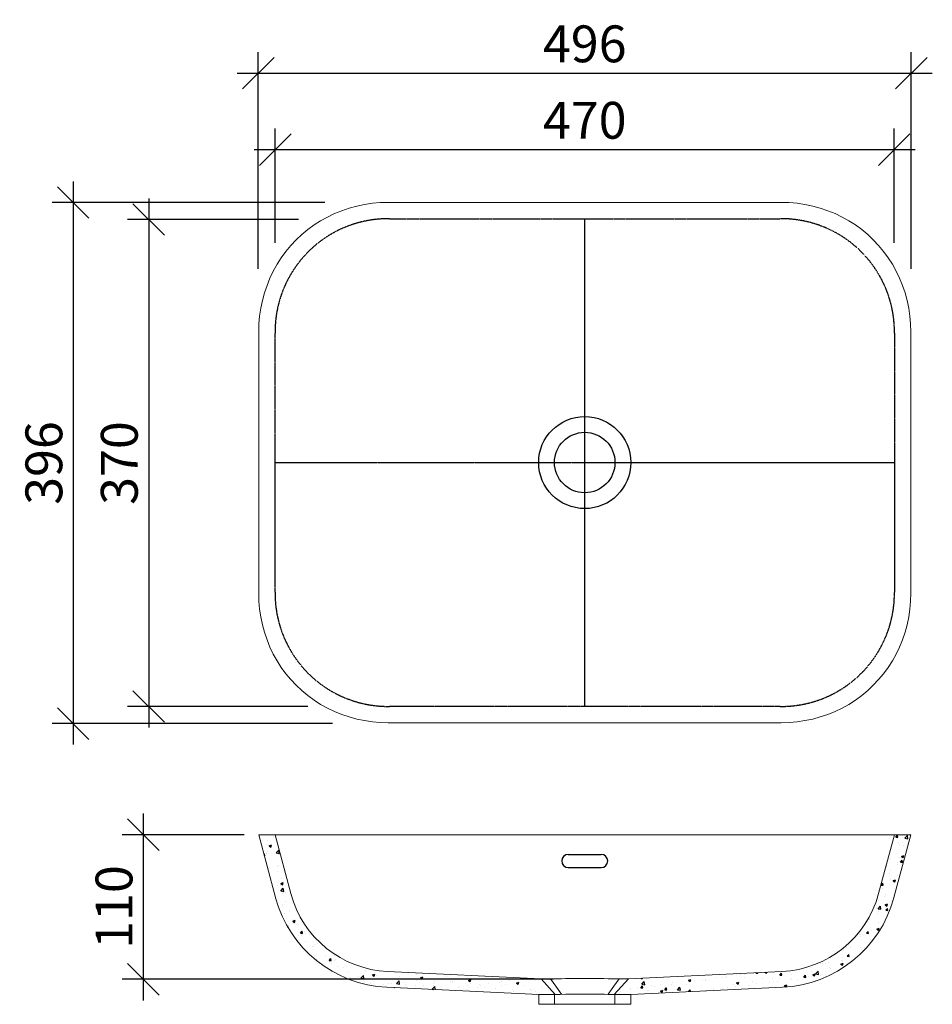
# Model space of a CAD drawing. Units: millimetres. Extents: x 10492 to 11186, y 115 to 864.
import ezdxf

# ---------------------------------------------------------------- set-up
doc = ezdxf.new("R2010")
doc.units = ezdxf.units.MM
doc.header["$PDMODE"] = 35
doc.header["$PDSIZE"] = 3
doc.linetypes.add('MITTE', pattern=[2, 1.25, -0.25, 0.25, -0.25])
doc.linetypes.add('VERDECKT', pattern=[0.375, 0.25, -0.125])
doc.layers.get('0').update_dxf_attribs({"linetype": 'CONTINUOUS'})
doc.layers.get('DEFPOINTS').update_dxf_attribs({"color": 211, "linetype": 'CONTINUOUS'})
for name, color, linetype in [('AUßENKONTUR', 7, 'CONTINUOUS'), ('MITTELLINIE', 4, 'MITTE'), ('SCHRAFFUR', 10, 'CONTINUOUS'), ('unsichtbare', 6, 'VERDECKT')]:
    doc.layers.add(name, color=color, linetype=linetype)
doc.layers.add('BEM', color=1, linetype='CONTINUOUS', lineweight=18)
doc.styles.get("Standard").update_dxf_attribs({"font": 'arial.ttf'})
doc.dimstyles.new('Studer Standard M1_5 ab3', dxfattribs={"dimscale": 0, "dimtxt": 3.5, "dimasz": 3, "dimexe": 2, "dimexo": 3, "dimgap": 1, "dimtad": 1, "dimdec": 0, "dimzin": 0, "dimdsep": 46, "dimtxsty": 'Standard', "dimblk1": 'OBLIQUE', "dimblk2": 'OBLIQUE', "dimsah": 1, "dimcen": 0.1, "dimdle": 2, "dimclrd": 5, "dimclre": 5, "dimclrt": 5, "dimadec": 0, "dimazin": 0, "dimtfac": 1, "dimtdec": 0, "dimtofl": 0, "dimtmove": 0, "dimatfit": 3, "dimldrblk": 'OBLIQUE', "dimfxl": 1, "dimtolj": 1, "dimtzin": 0, "dimarcsym": 0})
pattern_1 = [(50, (2916.36, -8717.303), (18.218467, -1.593909), [1.905, -20.955]), (355, (2916.36, -8717.303), (-3.524342, 19.105685), [1.524, -16.764058]), (100.45144, (2917.878, -8717.436), (14.694125, 17.511775), [1.619, -17.809024]), (46.1842, (2916.36, -8712.223), (27.107904, -4.204233), [2.8575, -31.4325]), (96.63556, (2918.62, -8712.573), (23.740413, 24.74261), [2.4285, -26.71356]), (351.18415, (2916.36, -8712.223), (23.740413, 24.74261), [2.285997, -25.145973]), (21, (2918.9, -8713.493), (15.16144, -10.22652), [1.905, -20.955]), (326, (2918.9, -8713.493), (6.180203, 18.418797), [1.524, -16.764]), (71.45144, (2920.163, -8714.345), (21.341642, 8.192277), [1.619, -17.808994]), (37.5, (2916.36, -8717.303), (0.3088603, 8.455504), [0, -16.5608, 0, -17.018, 0, -16.8275]), (7.5, (2916.36, -8717.303), (6.681966, 10.0180575), [0, -9.7028, 0, -16.1798, 0, -6.4135]), (327.5, (2910.6955, -8717.303), (13.5590595, -0.5728744), [0, -6.35, 0, -19.812, 0, -26.289]), (317.5, (2908.156, -8717.303), (14.812918, 2.542649), [0, -8.255, 0, -13.1572, 0, -18.669])]

# ---------------------------------------------------------------- blocks, each defined once
blk = doc.blocks.new('_OBLIQUE')
at = {"color": 0, "linetype": 'ByBlock'}
blk.add_line((-0.5, -0.5), (0.5, 0.5), dxfattribs=at)
blk = doc.blocks.new('*D10')
at = {"layer": 'BEM', "color": 5, "lineweight": -2, "transparency": 16777216}
for p, q in [((10589.86, 727.92), (10589.86, 325.53)), ((10703.87, 711.92), (10573.86, 711.92)), ((10710.86, 341.53), (10573.86, 341.53))]:
    blk.add_line(p, q, dxfattribs=at)
at = {"layer": 'DEFPOINTS', "color": 0, "transparency": 16777216}
for p in [(10727.87, 711.92), (10589.86, 341.53), (10734.86, 341.53)]:
    blk.add_point(p, dxfattribs=at)
at = {"layer": 'BEM', "color": 5, "lineweight": -2, "transparency": 16777216, "xscale": 24, "yscale": 24, "zscale": 24}
for p, rotation in [((10589.86, 711.92), 90), ((10589.86, 341.53), 270)]:
    blk.add_blockref('_OBLIQUE', p, dxfattribs=dict(at, rotation=rotation))
at = {"layer": 'BEM', "color": 5, "transparency": 16777216, "insert": (10567.55, 526.72), "char_height": 28, "attachment_point": 5, "rotation": 90}
blk.add_mtext('\\A1;370', dxfattribs=at)
blk = doc.blocks.new('*D11')
at = {"layer": 'BEM', "color": 5, "lineweight": -2, "transparency": 16777216}
for p, q in [((10532.49, 740.91), (10532.49, 312.54)), ((10723.67, 724.91), (10516.49, 724.91)), ((10729.5, 328.54), (10516.49, 328.54))]:
    blk.add_line(p, q, dxfattribs=at)
at = {"layer": 'DEFPOINTS', "color": 0, "transparency": 16777216}
for p in [(10747.67, 724.91), (10532.49, 328.54), (10753.5, 328.54)]:
    blk.add_point(p, dxfattribs=at)
at = {"layer": 'BEM', "color": 5, "lineweight": -2, "transparency": 16777216, "xscale": 24, "yscale": 24, "zscale": 24}
for p, rotation in [((10532.49, 724.91), 90), ((10532.49, 328.54), 270)]:
    blk.add_blockref('_OBLIQUE', p, dxfattribs=dict(at, rotation=rotation))
at = {"layer": 'BEM', "color": 5, "transparency": 16777216, "insert": (10510.18, 526.73), "char_height": 28, "attachment_point": 5, "rotation": 90}
blk.add_mtext('\\A1;396', dxfattribs=at)
blk = doc.blocks.new('*D12')
at = {"layer": 'BEM', "color": 5, "lineweight": -2, "transparency": 16777216}
for p, q in [((10585.8, 260.06), (10585.8, 118.06)), ((10662.4, 244.06), (10569.8, 244.06)), ((10897.4, 134.06), (10569.8, 134.06))]:
    blk.add_line(p, q, dxfattribs=at)
at = {"layer": 'DEFPOINTS', "color": 0, "transparency": 16777216}
for p in [(10686.4, 244.06), (10585.8, 134.06), (10921.4, 134.06)]:
    blk.add_point(p, dxfattribs=at)
at = {"layer": 'BEM', "color": 5, "lineweight": -2, "transparency": 16777216, "xscale": 24, "yscale": 24, "zscale": 24}
for p, rotation in [((10585.8, 244.06), 90), ((10585.8, 134.06), 270)]:
    blk.add_blockref('_OBLIQUE', p, dxfattribs=dict(at, rotation=rotation))
at = {"layer": 'BEM', "color": 5, "transparency": 16777216, "insert": (10563.5, 189.06), "char_height": 28, "attachment_point": 5, "rotation": 90}
blk.add_mtext('\\A1;110', dxfattribs=at)
blk = doc.blocks.new('*D13')
at = {"layer": 'BEM', "color": 5, "lineweight": -2, "transparency": 16777216}
for p, q in [((10686.16, 694.14), (10686.16, 781.09)), ((11156.64, 694.14), (11156.64, 781.09)), ((10670.16, 765.09), (11172.64, 765.09))]:
    blk.add_line(p, q, dxfattribs=at)
at = {"layer": 'DEFPOINTS', "color": 0, "transparency": 16777216}
for p in [(11156.64, 765.09), (10686.16, 670.14), (11156.64, 670.14)]:
    blk.add_point(p, dxfattribs=at)
at = {"layer": 'BEM', "color": 5, "lineweight": -2, "transparency": 16777216, "xscale": 24, "yscale": 24, "zscale": 24, "rotation": 180}
blk.add_blockref('_OBLIQUE', (10686.16, 765.09), dxfattribs=at)
at = {"layer": 'BEM', "color": 5, "lineweight": -2, "transparency": 16777216, "xscale": 24, "yscale": 24, "zscale": 24}
blk.add_blockref('_OBLIQUE', (11156.64, 765.09), dxfattribs=at)
at = {"layer": 'BEM', "color": 5, "transparency": 16777216, "insert": (10921.4, 787.39), "char_height": 28, "attachment_point": 5}
blk.add_mtext('\\A1;470', dxfattribs=at)
blk = doc.blocks.new('*D14')
at = {"layer": 'BEM', "color": 5, "lineweight": -2, "transparency": 16777216}
for p, q in [((10673.16, 674.41), (10673.16, 839.23)), ((11169.64, 674.41), (11169.64, 839.23)), ((10657.16, 823.23), (11185.64, 823.23))]:
    blk.add_line(p, q, dxfattribs=at)
at = {"layer": 'DEFPOINTS', "color": 0, "transparency": 16777216}
for p in [(11169.64, 823.23), (10673.16, 650.41), (11169.64, 650.41)]:
    blk.add_point(p, dxfattribs=at)
at = {"layer": 'BEM', "color": 5, "lineweight": -2, "transparency": 16777216, "xscale": 24, "yscale": 24, "zscale": 24, "rotation": 180}
blk.add_blockref('_OBLIQUE', (10673.16, 823.23), dxfattribs=at)
at = {"layer": 'BEM', "color": 5, "lineweight": -2, "transparency": 16777216, "xscale": 24, "yscale": 24, "zscale": 24}
blk.add_blockref('_OBLIQUE', (11169.64, 823.23), dxfattribs=at)
at = {"layer": 'BEM', "color": 5, "transparency": 16777216, "insert": (10921.4, 845.53), "char_height": 28, "attachment_point": 5}
blk.add_mtext('\\A1;496', dxfattribs=at)

msp = doc.modelspace()

# ---------------------------------------------------------------- hatches: boundary and pattern name
at = {"layer": 'SCHRAFFUR'}
h = msp.add_hatch(dxfattribs=at)
h.set_pattern_fill('AR-CONC', color=256, scale=0.1, style=0)
h.set_pattern_definition(pattern_1)
h.paths.add_polyline_path([(10697.97, 199.22), (10685.96, 244.06), (10673.53, 244.06), (10686.38, 196.11, 0.326441), (10770.94, 128.03), (10886.4, 122.61), (10887.05, 122.6), (10888.64, 122.57), (10890.96, 122.53), (10893.88, 122.49), (10897.59, 122.55), (10899, 122.58), (10888.26, 134.54), (10771.5, 140.01, -0.326441)])
h = msp.add_hatch(dxfattribs=at)
h.set_pattern_fill('AR-CONC', color=256, scale=0.1, style=0)
h.set_pattern_definition(pattern_1)
h.paths.add_polyline_path([(11156.43, 196.11), (11169.27, 244.06), (11156.85, 244.06), (11144.83, 199.22, -0.326441), (11071.31, 140.01), (10954.55, 134.54), (10943.8, 122.57), (10945.4, 122.55), (10948.92, 122.49), (10949.18, 122.49), (10952.4, 122.54), (10954.66, 122.58), (10956.03, 122.6), (10956.4, 122.61), (11071.87, 128.03, 0.326441)])

# ---------------------------------------------------------------- linework, layer by layer
at = {"color": 7, "linetype": 'Continuous', "lineweight": 15}
for p, q in [((10772.06, 724.95), (11070.75, 724.95)), ((10673.53, 427.73), (10673.53, 626.42)), ((11169.27, 626.42), (11169.27, 427.73)), ((11070.75, 329.21), (10772.06, 329.21)), ((11169.27, 244.06), (10673.53, 244.06)), ((10686.37, 196.17), (10673.53, 244.06)), ((10697.96, 199.27), (10685.96, 244.06)), ((11144.85, 199.27), (11156.85, 244.06)), ((11156.44, 196.17), (11169.27, 244.06)), ((10771.51, 140.01), (10888.26, 134.54)), ((10954.55, 134.54), (11071.29, 140.01)), ((10770.95, 128.03), (10886.46, 122.61)), ((10888.26, 134.54), (10899, 122.58)), ((10943.8, 122.57), (10954.55, 134.54)), ((10956.35, 122.61), (11071.85, 128.03)), ((10886.4, 122.61), (10886.4, 115.07)), ((10898.4, 122.56), (10898.4, 115.07)), ((10944.4, 115.07), (10944.4, 122.56)), ((10956.4, 115.07), (10956.4, 122.61)), ((10886.4, 115.07), (10921.4, 115.06)), ((10956.4, 115.07), (10886.4, 115.07)), ((10921.4, 115.06), (10956.4, 115.07))]:
    msp.add_line(p, q, dxfattribs=at)
at = {"color": 7, "linetype": 'Continuous', "lineweight": 15, "flags": 128}
for points in [[(10772.06, 724.95), (10765.98, 724.77), (10759.94, 724.24), (10753.97, 723.36), (10748.09, 722.13), (10742.3, 720.56), (10736.65, 718.65), (10731.13, 716.41), (10725.77, 713.84), (10720.59, 710.96), (10715.61, 707.77), (10710.84, 704.29), (10706.3, 700.52), (10702, 696.48), (10697.96, 692.18), (10694.19, 687.64), (10690.71, 682.87), (10687.52, 677.89), (10684.64, 672.71), (10682.07, 667.35), (10679.83, 661.83), (10677.92, 656.17), (10676.35, 650.39), (10675.12, 644.51), (10674.24, 638.54), (10673.71, 632.5), (10673.53, 626.42)], [(11169.27, 626.42), (11169.1, 632.5), (11168.57, 638.54), (11167.69, 644.51), (11166.46, 650.39), (11164.89, 656.17), (11162.98, 661.83), (11160.74, 667.35), (11158.17, 672.71), (11155.29, 677.89), (11152.1, 682.87), (11148.61, 687.64), (11144.84, 692.18), (11140.8, 696.48), (11136.51, 700.52), (11131.96, 704.29), (11127.19, 707.77), (11122.21, 710.96), (11117.03, 713.84), (11111.68, 716.41), (11106.16, 718.65), (11100.5, 720.56), (11094.72, 722.13), (11088.83, 723.36), (11082.86, 724.24), (11076.83, 724.77), (11070.75, 724.95)], [(10673.53, 427.73), (10673.71, 421.65), (10674.24, 415.62), (10675.12, 409.65), (10676.35, 403.76), (10677.92, 397.98), (10679.83, 392.32), (10682.07, 386.8), (10684.64, 381.44), (10687.52, 376.27), (10690.71, 371.28), (10694.19, 366.51), (10697.96, 361.97), (10702, 357.67), (10706.3, 353.63), (10710.84, 349.87), (10715.61, 346.38), (10720.59, 343.19), (10725.77, 340.31), (10731.13, 337.74), (10736.65, 335.5), (10742.3, 333.59), (10748.09, 332.02), (10753.97, 330.79), (10759.94, 329.91), (10765.98, 329.38), (10772.06, 329.21)], [(11070.75, 329.21), (11076.83, 329.38), (11082.86, 329.91), (11088.83, 330.79), (11094.72, 332.02), (11100.5, 333.59), (11106.16, 335.5), (11111.68, 337.74), (11117.03, 340.31), (11122.21, 343.19), (11127.19, 346.38), (11131.96, 349.87), (11136.51, 353.63), (11140.8, 357.67), (11144.84, 361.97), (11148.61, 366.51), (11152.1, 371.28), (11155.29, 376.27), (11158.17, 381.44), (11160.74, 386.8), (11162.98, 392.32), (11164.89, 397.98), (11166.46, 403.76), (11167.69, 409.65), (11168.57, 415.62), (11169.1, 421.65), (11169.27, 427.73)], [(10895.28, 134.43), (10892.27, 134.47), (10890.06, 134.51), (10888.71, 134.53), (10888.26, 134.54), (10888.26, 134.54)], [(10947.53, 134.43), (10945.03, 134.47), (10942.22, 134.51), (10939.15, 134.55), (10935.89, 134.59), (10932.42, 134.63), (10928.82, 134.65), (10925.14, 134.67), (10921.4, 134.67), (10917.64, 134.67), (10913.94, 134.65), (10910.33, 134.62), (10906.89, 134.59), (10903.61, 134.55), (10900.54, 134.51), (10897.77, 134.47), (10895.28, 134.43)], [(10903.35, 123.13), (10899.32, 128.78), (10895.28, 134.43)], [(10903.7, 122.65), (10899.31, 128.78), (10895.28, 134.43)], [(10947.53, 134.43), (10943.5, 128.78), (10939.11, 122.65)], [(10954.55, 134.54), (10954.09, 134.53), (10952.75, 134.51), (10950.54, 134.47), (10947.53, 134.43)], [(10893.94, 122.48), (10890.96, 122.53), (10888.64, 122.57), (10887.05, 122.6), (10886.41, 122.61), (10886.46, 122.61)], [(10893.91, 122.49), (10897.59, 122.55), (10901.82, 122.62), (10906.97, 122.69), (10912.53, 122.74), (10918.34, 122.77), (10924.24, 122.77), (10930.05, 122.74), (10935.62, 122.69), (10940.79, 122.62), (10945.4, 122.55), (10948.89, 122.49)], [(10948.86, 122.48), (10947.24, 122.51), (10944, 122.57), (10940.94, 122.62), (10939.1, 122.64), (10936.5, 122.68), (10934.26, 122.7), (10930.22, 122.74), (10928.11, 122.75), (10925.19, 122.77), (10922.76, 122.77), (10918.51, 122.77), (10915.6, 122.76), (10913.47, 122.75), (10911.11, 122.73), (10907.14, 122.69), (10902.63, 122.63), (10900.62, 122.6), (10897.36, 122.55), (10895.52, 122.51), (10893.94, 122.48)], [(10956.35, 122.61), (10956.03, 122.6), (10954.66, 122.58), (10952.4, 122.54), (10949.18, 122.49), (10948.86, 122.48)], [(10921.4, 115.06), (10924.29, 115.06), (10927.12, 115.06), (10929.87, 115.06), (10932.48, 115.06), (10934.92, 115.06), (10937.15, 115.06), (10939.12, 115.06), (10940.82, 115.06), (10942.21, 115.06), (10943.28, 115.06), (10944, 115.06), (10944.36, 115.07), (10944.36, 115.07), (10944, 115.07), (10943.28, 115.07), (10942.21, 115.07), (10940.82, 115.07), (10939.12, 115.07), (10937.15, 115.07), (10934.92, 115.07), (10932.48, 115.07), (10929.87, 115.07), (10927.12, 115.07), (10924.29, 115.07), (10921.4, 115.07), (10918.52, 115.07), (10915.68, 115.07), (10912.94, 115.07), (10910.32, 115.07), (10907.88, 115.07), (10905.66, 115.07), (10903.68, 115.07), (10901.98, 115.07), (10900.59, 115.07), (10899.53, 115.07), (10898.81, 115.07), (10898.45, 115.07), (10898.45, 115.07), (10898.81, 115.06), (10899.53, 115.06), (10900.59, 115.06), (10901.98, 115.06), (10903.68, 115.06), (10905.66, 115.06), (10907.88, 115.06), (10910.32, 115.06), (10912.94, 115.06), (10915.68, 115.06), (10918.52, 115.06), (10921.4, 115.06)]]:
    msp.add_lwpolyline(points, dxfattribs=at)
at = {"color": 7, "linetype": 'Continuous', "lineweight": 15}
for centre, radius, start, end in [((10775.24, 219.92), 92, 194.99991, 267.32712), ((10775.24, 219.92), 80, 194.9999, 267.32698), ((11067.56, 219.92), 80, 272.67363, 345.0001), ((11067.56, 219.92), 92, 272.6742, 345.00009)]:
    msp.add_arc(centre, radius, start, end, dxfattribs=at)
at = {"layer": 'AUßENKONTUR'}
for p, q in [((10908.9, 229.06), (10933.9, 229.06)), ((10908.9, 219.06), (10933.9, 219.06))]:
    msp.add_line(p, q, dxfattribs=at)
for radius in [35, 23]:
    msp.add_circle((10921.4, 527.08), radius, dxfattribs=at)
for centre, start, end in [((10908.9, 224.06), 90, 270), ((10933.9, 224.06), 270, 90)]:
    msp.add_arc(centre, 5, start, end, dxfattribs=at)
at = {"layer": 'MITTELLINIE'}
for p, q in [((10921.4, 341.63), (10921.4, 712.52)), ((10685.96, 527.08), (11156.85, 527.08))]:
    msp.add_line(p, q, dxfattribs=at)
at = {"layer": 'unsichtbare'}
for p, q in [((10772.89, 712.52), (11069.92, 712.52)), ((10685.96, 428.56), (10685.96, 625.59)), ((11156.85, 625.59), (11156.85, 428.56)), ((11069.92, 341.63), (10772.89, 341.63))]:
    msp.add_line(p, q, dxfattribs=at)
for centre, start, end in [((10771.94, 626.54), 89.365, 180.635), ((11070.87, 626.54), 359.365, 90.635), ((10771.94, 427.61), 179.365, 270.635), ((11070.87, 427.61), 269.365, 0.635)]:
    msp.add_arc(centre, 85.99, start, end, dxfattribs=at)

# ---------------------------------------------------------------- dimensions: what is measured, and where the dimension line sits
at = {"layer": 'BEM'}
for base, p1, p2, picture, middle in [((11169.64, 823.23), (10673.16, 650.41), (11169.64, 650.41), '*D14', (10921.4, 845.53)), ((11156.64, 765.09), (10686.16, 670.14), (11156.64, 670.14), '*D13', (10921.4, 787.39))]:
    dim = msp.add_linear_dim(base=base, p1=p1, p2=p2, dimstyle='Studer Standard M1_5 ab3', override={"dimscale": 8}, dxfattribs=at)
    dim.commit()
    dim.dimension.update_dxf_attribs({"geometry": picture, "text_midpoint": middle})
for base, p1, p2, picture, middle in [((10532.49, 328.54), (10747.67, 724.91), (10753.5, 328.54), '*D11', (10510.18, 526.73)), ((10589.86, 341.53), (10727.87, 711.92), (10734.86, 341.53), '*D10', (10567.55, 526.72)), ((10585.8, 134.06), (10686.4, 244.06), (10921.4, 134.06), '*D12', (10563.5, 189.06))]:
    dim = msp.add_linear_dim(base=base, p1=p1, p2=p2, angle=90, dimstyle='Studer Standard M1_5 ab3', override={"dimscale": 8}, dxfattribs=at)
    dim.commit()
    dim.dimension.update_dxf_attribs({"geometry": picture, "text_midpoint": middle})

doc.saveas('drawing.dxf')
